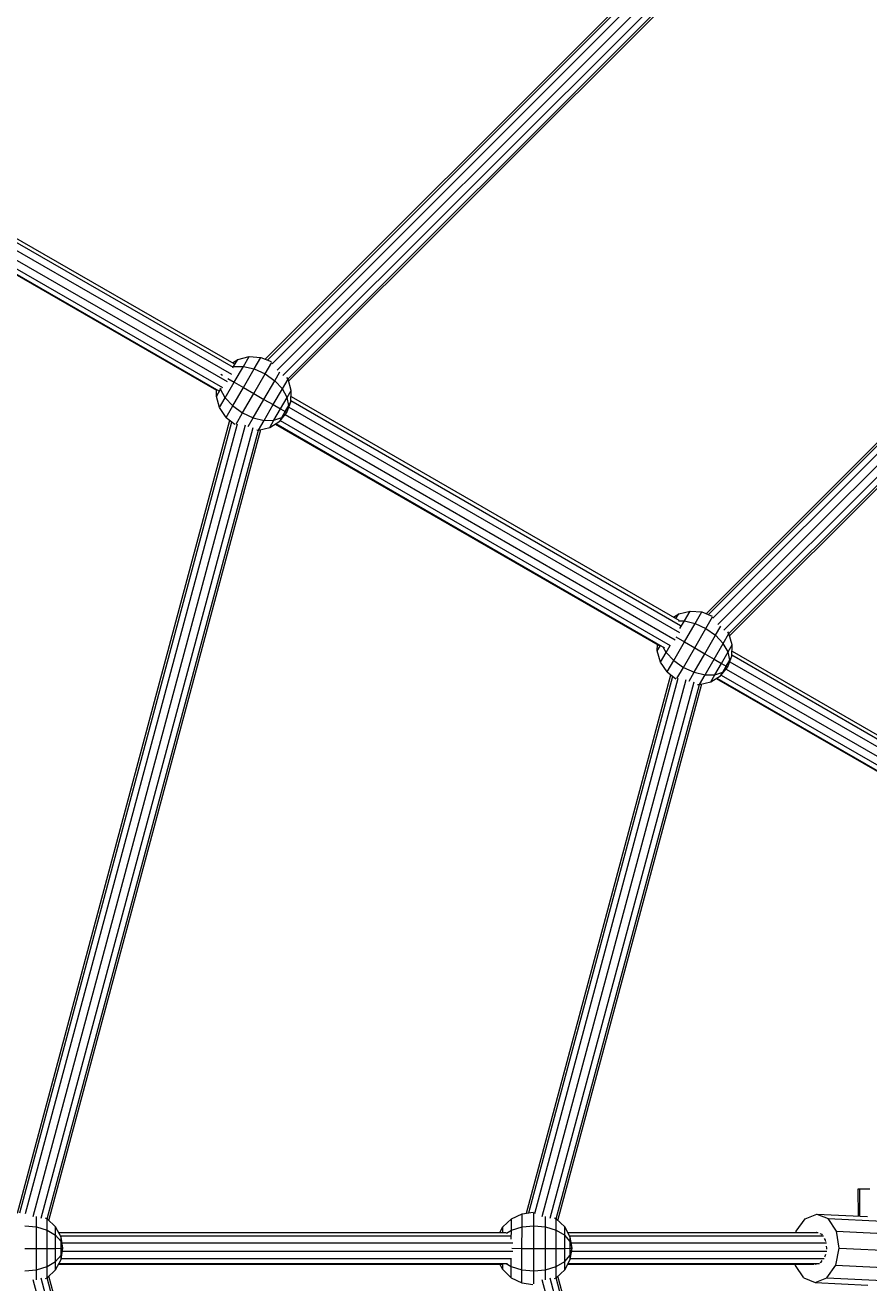
# Model space of a CAD drawing. Units: millimetres. Extents: x 9 to 22291, y -2334 to 10413.
# Drawn here: x 2475 to 2894, y 5716 to 6342 of the extents above; entities that cross this region are included whole.
import ezdxf

# ---------------------------------------------------------------- set-up
doc = ezdxf.new("R2010")
doc.units = ezdxf.units.MM
for name, color, linetype, lineweight in [('BEMASSUNG-SH', 7, 'Continuous', 9), ('Hilfsbauteil', 7, 'Continuous', 20), ('Stab', 7, 'Continuous', 20)]:
    doc.layers.add(name, color=color, linetype=linetype, lineweight=lineweight)
doc.styles.add('ARIAL', font='arial.ttf')
doc.dimstyles.new('SH', dxfattribs={"dimtxt": 3, "dimasz": 0.18, "dimexe": 1, "dimexo": 2, "dimgap": 0.09, "dimtad": 1, "dimlfac": 0.001, "dimzin": 0, "dimtxsty": 'ARIAL', "dimtsz": 1, "dimcen": 0.09, "dimdle": 1, "dimadec": 0, "dimazin": 0, "dimtfac": 1, "dimtdec": 4, "dimtofl": 0, "dimtmove": 0, "dimatfit": 3, "dimfxl": 5, "dimfxlon": 1, "dimtolj": 1, "dimtzin": 0, "dimarcsym": 0})

# ---------------------------------------------------------------- blocks, each defined once
blk = doc.blocks.new('*D133')
at = {"layer": 'BEMASSUNG-SH', "color": 0, "lineweight": -2}
for p, q in [((208.94, 10126.69), (8.94, 9926.69)), ((108.94, 9526.69), (108.94, 10126.69)), ((20800.91, 9926.69), (21000.91, 10126.69)), ((20900.91, 9526.69), (20900.91, 10126.69)), ((8.94, 10026.69), (21000.91, 10026.69))]:
    blk.add_line(p, q, dxfattribs=at)
at = {"layer": 'Defpoints', "color": 0}
for p in [(20900.91, 10026.69), (108.94, 5733.64), (20900.91, 4401.69)]:
    blk.add_point(p, dxfattribs=at)
at = {"layer": 'BEMASSUNG-SH', "color": 0, "insert": (10504.93, 10215.84), "char_height": 300, "attachment_point": 5, "style": 'ARIAL'}
blk.add_mtext('\\A1;20,79', dxfattribs=at)

msp = doc.modelspace()

# ---------------------------------------------------------------- linework, layer by layer
at = {"layer": 'Hilfsbauteil', "color": 30, "ltscale": 1000}
for p, q in [((2594.469, 6175.61), (2882.955, 6464.096)), ((2595.557, 6175.182), (2883.382, 6463.007)), ((2597.85, 6173.335), (2885.281, 6460.766)), ((2600.35, 6170.178), (2888.425, 6458.253)), ((2603.296, 6167.466), (2891.142, 6455.312)), ((2605.745, 6165.775), (2892.792, 6452.821)), ((2606.112, 6164.626), (2893.949, 6452.463)), ((2286.018, 6339.965), (2578.493, 6171.609)), ((2286.742, 6341.608), (2578.916, 6173.425)), ((2284.619, 6336.832), (2577.668, 6168.145)), ((2278.915, 6327.963), (2570.291, 6160.24)), ((2279.123, 6328.216), (2571.427, 6159.958)), ((2280.539, 6330.105), (2573.276, 6161.598)), ((2282.477, 6333.3), (2575.568, 6164.589)), ((2813.573, 6049.11), (3009.455, 6244.992)), ((2814.661, 6048.682), (3009.882, 6243.903)), ((2816.954, 6046.835), (3011.781, 6241.661)), ((2819.454, 6043.678), (3014.925, 6239.149)), ((2822.4, 6040.966), (3017.641, 6236.207)), ((2824.849, 6039.274), (3019.291, 6233.717)), ((2825.217, 6038.126), (3020.449, 6233.358)), ((2607.274, 6155.074), (2800.89, 6043.289)), ((2607.337, 6157.056), (2799.928, 6045.863)), ((2604.383, 6148.063), (2798.233, 6036.144)), ((2606.248, 6151.751), (2800.321, 6039.703)), ((2471.353, 5751.162), (2576.946, 6145.242)), ((2472.509, 5751.335), (2577.86, 6144.512)), ((2475.418, 5750.88), (2580.626, 6143.519)), ((2479.162, 5749.398), (2584.604, 6142.915)), ((2483.069, 5748.522), (2588.428, 6141.727)), ((2486.036, 5748.282), (2591.102, 6140.395)), ((2486.928, 5747.471), (2592.284, 6140.664)), ((2599.468, 6143.404), (2790.783, 6032.947)), ((2599.818, 6143.62), (2792.805, 6032.199)), ((2601.962, 6145.127), (2795.729, 6033.256)), ((2812.241, 6029.656), (2812.991, 6029.224)), ((2826.378, 6028.573), (2952.494, 5955.761)), ((2826.442, 6030.556), (2950.681, 5958.826)), ((2823.488, 6021.563), (2950.307, 5948.344)), ((2825.353, 6025.251), (2952.306, 5951.954)), ((2724.353, 5751.162), (2796.051, 6018.741)), ((2725.509, 5751.335), (2796.965, 6018.011)), ((2728.418, 5750.88), (2799.73, 6017.019)), ((2732.162, 5749.398), (2803.709, 6016.415)), ((2736.069, 5748.522), (2807.532, 6015.227)), ((2818.572, 6016.903), (2940.821, 5946.323)), ((2818.923, 6017.12), (2944.006, 5944.903)), ((2821.067, 6018.627), (2947.479, 5945.642)), ((2739.036, 5748.282), (2810.207, 6013.895)), ((2739.928, 5747.471), (2811.388, 6014.163)), ((2491.774, 5741.527), (2714.159, 5741.527)), ((2492.71, 5739.779), (2716.28, 5739.779)), ((2744.774, 5741.527), (2869.29, 5741.527)), ((2745.711, 5739.779), (2871.816, 5739.779)), ((2493.484, 5736.389), (2717.58, 5736.389)), ((2746.484, 5736.389), (2873.361, 5736.389)), ((2493.084, 5728.509), (2716.826, 5728.509)), ((2493.712, 5732.263), (2717.551, 5732.263)), ((2746.084, 5728.509), (2872.224, 5728.509)), ((2746.713, 5732.263), (2873.51, 5732.263)), ((2491.785, 5725.77), (2712.697, 5725.769)), ((2491.98, 5726.133), (2714.822, 5726.132)), ((2744.785, 5725.769), (2867.015, 5725.769)), ((2744.98, 5726.132), (2869.847, 5726.132)), ((2584.6, 5324.398), (2479.157, 5717.915)), ((2588.422, 5325.593), (2483.063, 5718.798)), ((2591.111, 5326.868), (2486.045, 5718.982)), ((2592.289, 5326.612), (2486.934, 5719.805)), ((2803.705, 5450.897), (2732.157, 5717.915)), ((2807.526, 5452.092), (2736.063, 5718.797)), ((2810.216, 5453.368), (2739.045, 5718.981)), ((2811.394, 5453.112), (2739.934, 5719.804))]:
    msp.add_line(p, q, dxfattribs=at)
at = {"layer": 'Stab', "color": 1, "ltscale": 1000}
for p, q in [((2578.142, 6173.871), (2580.825, 6175.532)), ((2578.399, 6171.353), (2578.778, 6172.008)), ((2578.444, 6171.894), (2578.778, 6172.008)), ((2578.778, 6172.008), (2580.825, 6175.532)), ((2578.778, 6172.008), (2583.646, 6172.036)), ((2579.114, 6164.208), (2583.646, 6172.036)), ((2580.825, 6175.532), (2586.462, 6176.884)), ((2583.646, 6172.036), (2586.462, 6176.884)), ((2583.646, 6172.036), (2589.019, 6170.751)), ((2586.462, 6176.884), (2592.33, 6176.452)), ((2589.019, 6170.751), (2592.33, 6176.452)), ((2592.33, 6176.452), (2597.496, 6174.419)), ((2594.379, 6168.278), (2597.699, 6174.027)), ((2572.376, 6168.163), (2573.164, 6167.684)), ((2575.883, 6166.091), (2579.114, 6164.208)), ((2583.691, 6161.55), (2589.019, 6170.751)), ((2588.79, 6158.596), (2594.379, 6168.278)), ((2589.019, 6170.751), (2594.379, 6168.278)), ((2593.855, 6155.669), (2599.182, 6164.871)), ((2594.379, 6168.278), (2599.182, 6164.871)), ((2599.182, 6164.871), (2601.787, 6169.353)), ((2602.979, 6160.849), (2599.182, 6164.871)), ((2602.979, 6160.849), (2605.796, 6165.699)), ((2605.796, 6165.699), (2605.195, 6166.586)), ((2607.436, 6160.136), (2605.796, 6165.699)), ((2570.187, 6157.146), (2572.205, 6160.645)), ((2570.187, 6157.146), (2570.291, 6160.24)), ((2572.205, 6160.645), (2572.123, 6161.079)), ((2572.205, 6160.645), (2572.646, 6161.407)), ((2574.596, 6156.394), (2572.205, 6160.645)), ((2574.596, 6156.394), (2579.114, 6164.208)), ((2578.38, 6152.364), (2583.691, 6161.55)), ((2579.114, 6164.208), (2583.691, 6161.55)), ((2583.212, 6148.935), (2588.79, 6158.596)), ((2583.691, 6161.55), (2588.79, 6158.596)), ((2588.79, 6158.596), (2593.855, 6155.669)), ((2598.447, 6153.023), (2602.979, 6160.849)), ((2605.389, 6156.613), (2602.979, 6160.849)), ((2605.389, 6156.613), (2607.436, 6160.136)), ((2607.253, 6154.428), (2607.436, 6160.136)), ((2571.821, 6151.577), (2570.187, 6157.146)), ((2571.821, 6151.577), (2574.596, 6156.394)), ((2578.38, 6152.364), (2574.596, 6156.394)), ((2575.118, 6146.702), (2578.38, 6152.364)), ((2578.38, 6152.364), (2583.212, 6148.935)), ((2588.544, 6146.483), (2593.855, 6155.669)), ((2593.855, 6155.669), (2598.447, 6153.023)), ((2593.929, 6145.208), (2598.447, 6153.023)), ((2598.447, 6153.023), (2602.096, 6150.925)), ((2602.096, 6150.925), (2605.389, 6156.613)), ((2604.445, 6149.586), (2606.177, 6152.575)), ((2605.266, 6149.134), (2607.253, 6154.428)), ((2605.266, 6149.134), (2606.177, 6152.575)), ((2606.177, 6152.575), (2605.389, 6156.613)), ((2606.177, 6152.575), (2607.253, 6154.428)), ((2575.118, 6146.702), (2571.821, 6151.577)), ((2575.118, 6146.702), (2579.386, 6143.293)), ((2579.967, 6143.315), (2583.212, 6148.935)), ((2583.212, 6148.935), (2588.544, 6146.483)), ((2586.016, 6142.097), (2588.544, 6146.483)), ((2588.544, 6146.483), (2593.929, 6145.208)), ((2598.814, 6145.249), (2602.096, 6150.925)), ((2598.814, 6145.249), (2602.721, 6146.601)), ((2601.661, 6144.762), (2605.266, 6149.134)), ((2601.661, 6144.762), (2602.721, 6146.601)), ((2602.096, 6150.925), (2604.445, 6149.586)), ((2602.721, 6146.601), (2604.445, 6149.586)), ((2602.721, 6146.601), (2605.266, 6149.134)), ((2604.445, 6149.586), (2605.266, 6149.134)), ((2590.246, 6140.458), (2591.153, 6140.392)), ((2591.153, 6140.392), (2593.929, 6145.208)), ((2591.153, 6140.392), (2596.797, 6141.75)), ((2593.929, 6145.208), (2598.814, 6145.249)), ((2596.797, 6141.75), (2598.814, 6145.249)), ((2596.797, 6141.75), (2601.661, 6144.762)), ((2797.281, 6047.391), (2799.93, 6049.031)), ((2798.551, 6046.658), (2799.93, 6049.031)), ((2799.93, 6049.031), (2805.566, 6050.383)), ((2802.751, 6045.535), (2805.566, 6050.383)), ((2805.566, 6050.383), (2811.434, 6049.952)), ((2808.123, 6044.251), (2811.434, 6049.952)), ((2811.434, 6049.952), (2816.6, 6047.919)), ((2813.484, 6041.777), (2816.803, 6047.526)), ((2799.909, 6045.519), (2802.751, 6045.535)), ((2800.527, 6041.695), (2802.751, 6045.535)), ((2802.751, 6045.535), (2808.123, 6044.251)), ((2802.795, 6035.05), (2808.123, 6044.251)), ((2807.894, 6032.096), (2813.484, 6041.777)), ((2808.123, 6044.251), (2813.484, 6041.777)), ((2813.484, 6041.777), (2818.287, 6038.37)), ((2818.287, 6038.37), (2820.892, 6042.852)), ((2824.901, 6039.198), (2824.299, 6040.086)), ((2789.292, 6030.646), (2789.396, 6033.748)), ((2797.484, 6025.864), (2802.795, 6035.05)), ((2798.451, 6037.572), (2802.795, 6035.05)), ((2802.795, 6035.05), (2807.894, 6032.096)), ((2812.959, 6029.169), (2818.287, 6038.37)), ((2817.551, 6026.523), (2822.083, 6034.348)), ((2822.083, 6034.348), (2818.287, 6038.37)), ((2822.083, 6034.348), (2824.901, 6039.198)), ((2824.493, 6030.112), (2822.083, 6034.348)), ((2824.493, 6030.112), (2826.54, 6033.636)), ((2826.54, 6033.636), (2824.901, 6039.198)), ((2826.358, 6027.927), (2826.54, 6033.636)), ((2789.292, 6030.646), (2790.66, 6033.018)), ((2790.925, 6025.077), (2789.292, 6030.646)), ((2790.925, 6025.077), (2793.701, 6029.894)), ((2793.701, 6029.894), (2792.278, 6032.422)), ((2793.701, 6029.894), (2795.636, 6033.24)), ((2797.484, 6025.864), (2793.701, 6029.894)), ((2802.316, 6022.435), (2807.894, 6032.096)), ((2807.648, 6019.982), (2812.959, 6029.169)), ((2807.894, 6032.096), (2812.959, 6029.169)), ((2812.959, 6029.169), (2817.551, 6026.523)), ((2821.2, 6024.425), (2824.493, 6030.112)), ((2824.37, 6022.633), (2826.358, 6027.927)), ((2825.281, 6026.075), (2824.493, 6030.112)), ((2825.281, 6026.075), (2826.358, 6027.927)), ((2794.222, 6020.201), (2790.925, 6025.077)), ((2794.222, 6020.201), (2797.484, 6025.864)), ((2797.484, 6025.864), (2802.316, 6022.435)), ((2799.071, 6016.815), (2802.316, 6022.435)), ((2802.316, 6022.435), (2807.648, 6019.982)), ((2813.034, 6018.708), (2817.551, 6026.523)), ((2817.551, 6026.523), (2821.2, 6024.425)), ((2817.919, 6018.749), (2821.2, 6024.425)), ((2820.765, 6018.261), (2824.37, 6022.633)), ((2821.2, 6024.425), (2823.549, 6023.086)), ((2821.825, 6020.101), (2823.549, 6023.086)), ((2821.825, 6020.101), (2824.37, 6022.633)), ((2823.549, 6023.086), (2825.281, 6026.075)), ((2823.549, 6023.086), (2824.37, 6022.633)), ((2824.37, 6022.633), (2825.281, 6026.075)), ((2794.222, 6020.201), (2798.491, 6016.793)), ((2805.121, 6015.597), (2807.648, 6019.982)), ((2807.648, 6019.982), (2813.034, 6018.708)), ((2810.257, 6013.891), (2813.034, 6018.708)), ((2810.257, 6013.891), (2815.902, 6015.249)), ((2813.034, 6018.708), (2817.919, 6018.749)), ((2815.902, 6015.249), (2817.919, 6018.749)), ((2815.902, 6015.249), (2820.765, 6018.261)), ((2817.919, 6018.749), (2821.825, 6020.101)), ((2820.765, 6018.261), (2821.825, 6020.101)), ((2809.35, 6013.957), (2810.257, 6013.891)), ((2889.154, 5763.186), (2889.866, 5763.189)), ((2889.213, 5749.605), (2889.154, 5763.186)), ((2889.866, 5763.189), (2894.868, 5763.211)), ((2889.925, 5749.57), (2889.866, 5763.189)), ((2480.804, 5744.218), (2480.819, 5749.402)), ((2485.154, 5748.71), (2486.118, 5748.242)), ((2486.103, 5742.633), (2486.118, 5748.242)), ((2486.118, 5748.242), (2490.319, 5744.244)), ((2712.577, 5744.272), (2716.782, 5748.261)), ((2716.768, 5742.655), (2716.782, 5748.261)), ((2716.782, 5748.261), (2722.08, 5750.821)), ((2722.063, 5744.228), (2722.08, 5750.821)), ((2722.08, 5750.821), (2727.57, 5751.644)), ((2727.942, 5744.767), (2727.942, 5751.405)), ((2733.805, 5744.217), (2733.82, 5749.401)), ((2738.154, 5748.709), (2739.119, 5748.242)), ((2739.104, 5742.633), (2739.119, 5748.242)), ((2739.119, 5748.242), (2743.32, 5744.244)), ((2858.344, 5742.061), (2862.715, 5748.313)), ((2862.715, 5748.313), (2868.543, 5750.636)), ((2868.543, 5750.636), (2874.266, 5748.407)), ((2868.543, 5750.636), (2893.74, 5749.38)), ((2878.35, 5742.224), (2874.266, 5748.407)), ((2874.266, 5748.407), (2901.205, 5747.063)), ((2474.941, 5744.767), (2480.804, 5744.218)), ((2480.791, 5733.585), (2480.804, 5744.218)), ((2480.804, 5744.218), (2486.103, 5742.633)), ((2486.091, 5733.59), (2486.103, 5742.633)), ((2486.103, 5742.633), (2490.308, 5740.17)), ((2490.3, 5733.598), (2490.308, 5740.17)), ((2490.308, 5740.17), (2490.319, 5744.244)), ((2493.009, 5737.067), (2490.308, 5740.17)), ((2493.015, 5739.21), (2490.319, 5744.244)), ((2711.103, 5741.527), (2712.577, 5744.272)), ((2712.569, 5741.527), (2712.577, 5744.272)), ((2714.315, 5741.22), (2716.768, 5742.655)), ((2716.762, 5738.217), (2716.768, 5742.655)), ((2716.768, 5742.655), (2722.063, 5744.228)), ((2722.049, 5733.596), (2722.063, 5744.228)), ((2722.063, 5744.228), (2727.942, 5744.767)), ((2727.942, 5733.588), (2727.942, 5744.767)), ((2727.942, 5744.767), (2733.805, 5744.217)), ((2733.792, 5733.585), (2733.805, 5744.217)), ((2733.805, 5744.217), (2739.104, 5742.633)), ((2739.092, 5733.589), (2739.104, 5742.633)), ((2739.104, 5742.633), (2743.309, 5740.169)), ((2743.301, 5733.597), (2743.309, 5740.169)), ((2743.309, 5740.169), (2743.32, 5744.244)), ((2746.01, 5737.067), (2743.309, 5740.169)), ((2746.016, 5739.209), (2743.32, 5744.244)), ((2858.235, 5741.527), (2858.344, 5742.061)), ((2868.045, 5741.527), (2868.335, 5741.643)), ((2868.335, 5741.643), (2868.631, 5741.527)), ((2870.132, 5740.943), (2871.028, 5740.593)), ((2871.358, 5740.094), (2871.028, 5740.593)), ((2879.701, 5733.742), (2878.35, 5742.224)), ((2878.35, 5742.224), (2910.189, 5740.635)), ((2474.941, 5733.588), (2480.791, 5733.585)), ((2480.785, 5722.974), (2480.791, 5733.585)), ((2480.791, 5733.585), (2486.091, 5733.59)), ((2486.086, 5724.563), (2486.091, 5733.59)), ((2486.091, 5733.59), (2490.3, 5733.598)), ((2490.296, 5727.041), (2490.3, 5733.598)), ((2490.3, 5733.598), (2493.004, 5733.612)), ((2493.003, 5730.165), (2493.941, 5733.631)), ((2493.003, 5730.165), (2493.004, 5733.612)), ((2493.004, 5733.612), (2493.009, 5737.067)), ((2493.004, 5733.612), (2493.941, 5733.631)), ((2493.005, 5728.042), (2493.941, 5733.631)), ((2493.009, 5737.067), (2493.015, 5739.21)), ((2493.941, 5733.631), (2493.009, 5737.067)), ((2493.941, 5733.631), (2493.015, 5739.21)), ((2717.026, 5733.609), (2722.049, 5733.596)), ((2722.043, 5722.985), (2722.049, 5733.596)), ((2722.049, 5733.596), (2727.942, 5733.588)), ((2727.942, 5733.588), (2733.792, 5733.585)), ((2727.942, 5722.432), (2727.942, 5733.588)), ((2733.786, 5722.974), (2733.792, 5733.585)), ((2733.792, 5733.585), (2739.092, 5733.589)), ((2739.087, 5724.563), (2739.092, 5733.589)), ((2739.092, 5733.589), (2743.301, 5733.597)), ((2743.297, 5727.041), (2743.301, 5733.597)), ((2743.301, 5733.597), (2746.005, 5733.612)), ((2746.004, 5730.165), (2746.942, 5733.631)), ((2746.004, 5730.165), (2746.005, 5733.612)), ((2746.005, 5733.612), (2746.01, 5737.067)), ((2746.005, 5733.612), (2746.942, 5733.631)), ((2746.006, 5728.042), (2746.942, 5733.631)), ((2746.01, 5737.067), (2746.016, 5739.209)), ((2746.942, 5733.631), (2746.01, 5737.067)), ((2746.942, 5733.631), (2746.016, 5739.209)), ((2872.95, 5737.684), (2872.363, 5738.571)), ((2873.048, 5737.07), (2872.95, 5737.684)), ((2873.586, 5733.692), (2873.418, 5734.747)), ((2873.476, 5733.154), (2873.586, 5733.692)), ((2877.957, 5725.235), (2879.701, 5733.742)), ((2879.701, 5733.742), (2920.769, 5731.693)), ((2490.296, 5727.041), (2493.003, 5730.165)), ((2490.299, 5723.002), (2493.005, 5728.042)), ((2493.005, 5728.042), (2493.003, 5730.165)), ((2716.751, 5724.584), (2716.753, 5728.449)), ((2743.297, 5727.041), (2746.004, 5730.165)), ((2743.3, 5723.002), (2746.006, 5728.042)), ((2746.006, 5728.042), (2746.004, 5730.165)), ((2870.708, 5726.747), (2871.285, 5727.571)), ((2872.494, 5729.301), (2872.765, 5729.69)), ((2872.765, 5729.69), (2872.972, 5730.697)), ((2474.941, 5722.432), (2480.785, 5722.974)), ((2480.785, 5722.974), (2486.086, 5724.563)), ((2480.789, 5717.913), (2480.785, 5722.974)), ((2486.086, 5724.563), (2490.296, 5727.041)), ((2486.09, 5719.004), (2486.086, 5724.563)), ((2486.09, 5719.004), (2490.299, 5723.002)), ((2490.299, 5723.002), (2490.296, 5727.041)), ((2712.557, 5723.031), (2711.095, 5725.77)), ((2712.557, 5723.031), (2712.555, 5725.77)), ((2712.557, 5723.031), (2716.756, 5719.024)), ((2714.255, 5726.062), (2716.751, 5724.584)), ((2716.756, 5719.024), (2716.751, 5724.584)), ((2716.751, 5724.584), (2722.043, 5722.985)), ((2722.049, 5716.45), (2722.043, 5722.985)), ((2722.043, 5722.985), (2727.942, 5722.432)), ((2727.942, 5722.432), (2733.786, 5722.974)), ((2727.942, 5715.942), (2727.942, 5722.432)), ((2733.786, 5722.974), (2739.087, 5724.563)), ((2733.789, 5717.912), (2733.786, 5722.974)), ((2739.087, 5724.563), (2743.297, 5727.041)), ((2739.091, 5719.003), (2739.087, 5724.563)), ((2739.091, 5719.003), (2743.3, 5723.002)), ((2743.3, 5723.002), (2743.297, 5727.041)), ((2857.951, 5725.073), (2857.84, 5725.769)), ((2862.035, 5718.889), (2857.951, 5725.073)), ((2867.506, 5725.832), (2867.965, 5725.654)), ((2867.965, 5725.654), (2868.845, 5726.004)), ((2870.296, 5726.582), (2870.708, 5726.747)), ((2873.586, 5718.983), (2877.957, 5725.235)), ((2877.957, 5725.235), (2910.333, 5723.62)), ((2485.272, 5718.608), (2486.09, 5719.004)), ((2716.756, 5719.024), (2722.049, 5716.45)), ((2722.049, 5716.45), (2727.449, 5715.633)), ((2738.272, 5718.607), (2739.091, 5719.003)), ((2862.035, 5718.889), (2867.758, 5716.66)), ((2867.758, 5716.66), (2873.586, 5718.983)), ((2867.758, 5716.66), (2893.938, 5715.353)), ((2873.586, 5718.983), (2901.407, 5717.595))]:
    msp.add_line(p, q, dxfattribs=at)

# ---------------------------------------------------------------- dimensions: what is measured, and where the dimension line sits
at = {"layer": 'BEMASSUNG-SH'}
dim = msp.add_linear_dim(base=(20900.914, 10026.688), p1=(108.938, 5733.638), p2=(20900.914, 4401.694), dimstyle='SH', override={"dimscale": 0}, dxfattribs=at)
dim.commit()
dim.dimension.update_dxf_attribs({"geometry": '*D133', "text_midpoint": (10504.926, 10215.838)})

doc.saveas('drawing.dxf')
